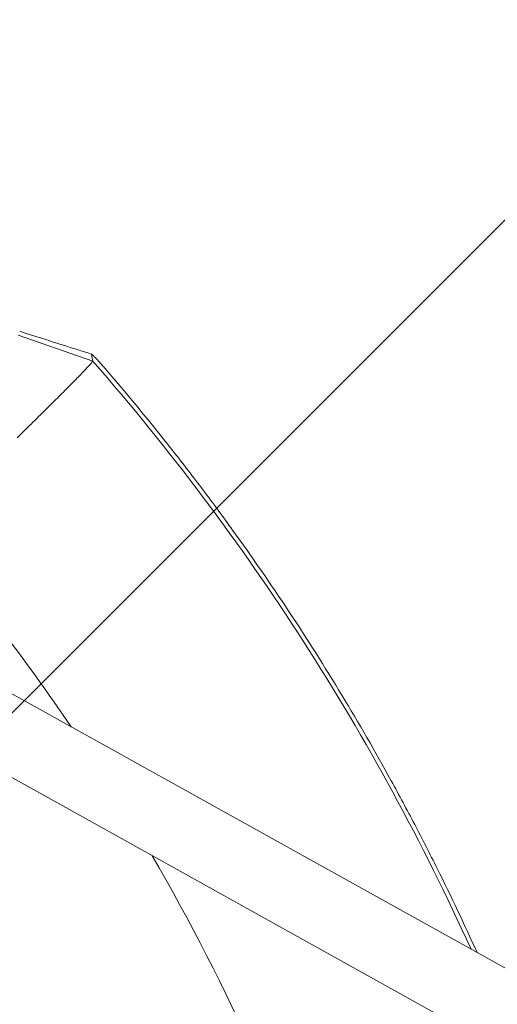
# Model space of a CAD drawing. Units: millimetres. Extents: x -3263 to 3263, y -3936 to 3936.
# Drawn here: x -1075 to -970, y 206 to 422 of the extents above; entities that cross this region are included whole.
import ezdxf

# ---------------------------------------------------------------- set-up
doc = ezdxf.new("R2010")
doc.units = ezdxf.units.MM
doc.header["$LTSCALE"] = 20
doc.linetypes.add('HIDDEN', pattern=[9.525, 6.35, -3.175])
doc.layers.add('2d', color=230, linetype='Continuous')
doc.layers.add('EN-Free_Space_Hatch', color=10, linetype='HIDDEN')

msp = doc.modelspace()

# ---------------------------------------------------------------- hatches: boundary and pattern name
at = {"layer": 'EN-Free_Space_Hatch'}
h = msp.add_hatch(dxfattribs=at)
h.set_pattern_fill('ANSI31', color=256, scale=100)
h.paths.add_polyline_path([(-2582.5, 3854.5), (-332.5, 3854.5), (-332.5, -3854.5), (-2582.5, -3854.5)])
h.paths.add_polyline_path([(25, -3935.5), (2982.5, -3935.5), (2982.5, 3935.5), (25, 3935.5)])

# ---------------------------------------------------------------- linework, layer by layer
at = {"layer": '2d', "linetype": 'Continuous', "lineweight": 0}
for p, q in [((-1075.45, 352.97), (-1059.11, 347.3)), ((-674.81, 50.8), (-1099.76, 287.16)), ((-707.73, 50.8), (-1107.37, 273.08))]:
    msp.add_line(p, q, dxfattribs=at)
for radius, start, end in [(528.52, 24.4147, 41.0805), (475.75, 34.1689, 40.6875), (475.75, 6.1296, 30.1621)]:
    msp.add_arc((-1457.5, 0), radius, start, end, dxfattribs=at)
for points, knots in [([(-1075.14, 353.81), (-1071.96, 352.8), (-1068.79, 351.79), (-1063.54, 350.13), (-1061.47, 349.48), (-1059.4, 348.82)], [0, 0, 0, 0, 10.000035, 10.000035, 16.528468, 16.528468, 16.528468, 16.528468]), ([(-1075.68, 330.51), (-1074.48, 331.68), (-1073.33, 332.81), (-1071.67, 334.45), (-1071.13, 334.99), (-1070.06, 336.04), (-1069.54, 336.55), (-1068.02, 338.06), (-1067.08, 338.99), (-1065.34, 340.74), (-1064.53, 341.54), (-1063.44, 342.66), (-1063.09, 343.01), (-1062.43, 343.68), (-1062.13, 343.99), (-1061.27, 344.87), (-1060.79, 345.38), (-1060.2, 346.01), (-1060.02, 346.2), (-1059.72, 346.54), (-1059.58, 346.69), (-1059.26, 347.06), (-1059.14, 347.23), (-1059.11, 347.3)], [0.02785314, 0.02785314, 0.02785314, 0.02785314, 0.03325864, 0.03325864, 0.03596139, 0.03596139, 0.03866415, 0.03866415, 0.04406965, 0.04406965, 0.04947515, 0.04947515, 0.05217791, 0.05217791, 0.05488066, 0.05488066, 0.06028616, 0.06028616, 0.06298891, 0.06298891, 0.06569167, 0.06569167, 0.07109717, 0.07109717, 0.07109717, 0.07109717]), ([(-1059.41, 348.81), (-1059.41, 348.83), (-1059.37, 348.81), (-1059.26, 348.72), (-1059.17, 348.64), (-1059.01, 348.48), (-1058.95, 348.43), (-1058.82, 348.29), (-1058.75, 348.22), (-1058.6, 348.07), (-1058.52, 347.98), (-1058.35, 347.81), (-1058.26, 347.71), (-1057.98, 347.41), (-1057.78, 347.19), (-1057.35, 346.72), (-1057.12, 346.46), (-1056.65, 345.93), (-1056.41, 345.66), (-1055.92, 345.09), (-1055.67, 344.8), (-1055.43, 344.51)], [0.022031339, 0.022031339, 0.022031339, 0.022031339, 0.023162848, 0.023162848, 0.024294357, 0.024294357, 0.024860112, 0.024860112, 0.025425866, 0.025425866, 0.025991621, 0.025991621, 0.026557375, 0.026557375, 0.027688885, 0.027688885, 0.028820394, 0.028820394, 0.029951903, 0.029951903, 0.031083412, 0.031083412, 0.031083412, 0.031083412]), ([(-1059.11, 347.3), (-1059.16, 347.56), (-1059.22, 347.82), (-1059.29, 348.2), (-1059.32, 348.32), (-1059.36, 348.51), (-1059.37, 348.57), (-1059.38, 348.66), (-1059.39, 348.69), (-1059.4, 348.74), (-1059.4, 348.76), (-1059.41, 348.79), (-1059.41, 348.8), (-1059.41, 348.81), (-1059.41, 348.81)], [0, 0, 0, 0, 0.01101567, 0.01101567, 0.0165235, 0.0165235, 0.01927742, 0.01927742, 0.02065438, 0.02065438, 0.02134286, 0.0216871, 0.0216871, 0.02203134, 0.02203134, 0.02203134, 0.02203134]), ([(-1055.31, 344.38), (-1050.61, 338.88), (-1046.02, 333.29), (-1039.32, 324.76), (-1037.11, 321.9), (-1032.75, 316.12), (-1030.6, 313.21), (-1020.02, 298.55), (-1012.05, 286.51), (-1000.83, 267.97), (-997.22, 261.71), (-991.99, 252.2), (-990.28, 249.01), (-986.92, 242.61), (-985.28, 239.39), (-980.63, 230.07), (-977.72, 223.92), (-974.92, 217.73)], [0.0000995, 0.0000995, 0.0000995, 0.0000995, 0.0218001, 0.0218001, 0.0326504, 0.0326504, 0.0435007, 0.0435007, 0.0869018, 0.0869018, 0.1086024, 0.1086024, 0.1194527, 0.1194527, 0.1303029, 0.1303029, 0.1507417, 0.1507417, 0.1507417, 0.1507417]), ([(-1052.01, 50.8), (-1052.02, 50.91), (-1052.03, 51.01), (-1052.4, 53.94), (-1052.79, 56.76), (-1053.62, 62.39), (-1054.06, 65.21), (-1056.43, 79.25), (-1058.79, 90.38), (-1062.33, 104.18), (-1063.06, 106.93), (-1064.59, 112.42), (-1065.38, 115.15), (-1067.85, 123.32), (-1069.6, 128.74), (-1072.4, 136.8), (-1073.37, 139.48), (-1075.35, 144.82), (-1076.37, 147.48), (-1079.5, 155.43), (-1083.91, 165.93), (-1088.74, 176.23), (-1092.53, 183.89), (-1093.83, 186.43), (-1096.46, 191.48), (-1097.8, 193.99), (-1101.91, 201.48), (-1104.75, 206.41), (-1110.63, 216.15), (-1113.68, 220.97), (-1123.12, 235.21), (-1129.8, 244.43), (-1136.86, 253.37)], [0.0509493, 0.0509493, 0.0509493, 0.0509493, 0.0512673, 0.0512673, 0.0598118, 0.0598118, 0.0683564, 0.0683564, 0.1025346, 0.1025346, 0.1110791, 0.1110791, 0.1196237, 0.1196237, 0.1367128, 0.1367128, 0.1452573, 0.1452573, 0.1538019, 0.1538019, 0.170891, 0.1879801, 0.1879801, 0.1965246, 0.1965246, 0.2050692, 0.2050692, 0.2221583, 0.2221583, 0.2392474, 0.2392474, 0.2734256, 0.2734256, 0.2734256, 0.2734256]), ([(-1139.74, 251.1), (-1136.24, 246.67), (-1132.83, 242.17), (-1126.2, 233.02), (-1122.99, 228.38), (-1116.76, 218.98), (-1113.74, 214.21), (-1109.37, 206.97), (-1107.93, 204.54), (-1105.12, 199.65), (-1103.73, 197.19), (-1096.95, 184.81), (-1091.94, 174.7), (-1086.22, 161.81), (-1085.1, 159.22), (-1082.92, 154.01), (-1081.85, 151.4), (-1078.74, 143.53), (-1076.78, 138.24), (-1074.01, 130.25), (-1073.11, 127.57), (-1071.37, 122.21), (-1070.52, 119.51), (-1068.08, 111.4), (-1065.05, 100.53), (-1062.48, 89.55), (-1060.14, 78.51), (-1059.09, 72.96), (-1057.22, 61.88), (-1056.4, 56.35), (-1055.7, 50.8)], [0, 0, 0, 0, 0.0169358, 0.0169358, 0.0338716, 0.0338716, 0.0508074, 0.0508074, 0.0592753, 0.0592753, 0.0677432, 0.0677432, 0.1016148, 0.1016148, 0.1100827, 0.1100827, 0.1185506, 0.1185506, 0.1354864, 0.1354864, 0.1439543, 0.1439543, 0.1524222, 0.1524222, 0.169358, 0.1862938, 0.1862938, 0.2032296, 0.2032296, 0.2200184, 0.2200184, 0.2200184, 0.2200184])]:
    msp.add_open_spline(points, degree=3, knots=knots, dxfattribs=at)
for points in [[(-1059.39, 348.82), (-1059.39, 348.82), (-1059.39, 348.82), (-1059.39, 348.82)], [(-1059.11, 347.3), (-1059.11, 347.3), (-1059.11, 347.3), (-1059.11, 347.3)], [(-1055.31, 344.38), (-1055.35, 344.43), (-1055.39, 344.47), (-1055.43, 344.51)]]:
    msp.add_open_spline(points, degree=3, dxfattribs=at)

doc.saveas('drawing.dxf')
